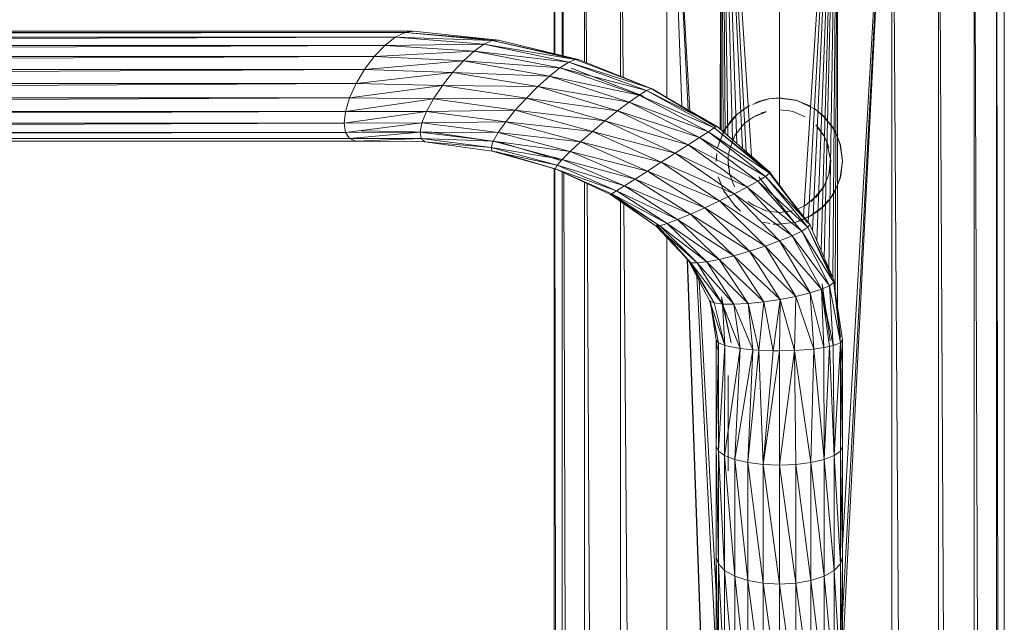
# Model space of a CAD drawing. Units: inches. Extents: x 9 to 6729, y 6 to 4758.
# Drawn here: x 4152 to 4399, y 3097 to 3248 of the extents above; entities that cross this region are included whole.
import ezdxf

# ---------------------------------------------------------------- set-up
doc = ezdxf.new("R2010")
doc.units = ezdxf.units.IN
doc.header["$MEASUREMENT"] = 0

# ---------------------------------------------------------------- blocks, each defined once
blk = doc.blocks.new('78_DWG-539476-North')
at = {"lineweight": 9}
for p, q in [((2363.23, 1593.09), (2363.23, 1684.02)), ((2363.23, 1684.02), (2363.34, 1593.07)), ((2365.19, 1592.62), (2365.19, 1684.02)), ((2365.19, 1684.02), (2365.49, 1592.55)), ((2370.81, 1591.06), (2370.81, 1684.02)), ((2370.81, 1684.02), (2371.31, 1590.86)), ((2380.48, 1587.2), (2379.81, 1684.02)), ((2379.81, 1587.47), (2379.81, 1684.02)), ((2395.2, 1579.97), (2391.49, 1684.02)), ((2395.23, 1579.96), (2391.49, 1684.02)), ((2391.49, 1684.02), (2391.49, 1582.12)), ((2391.49, 1684.02), (2396.86, 1579.02)), ((2391.49, 1684.02), (2397.24, 1578.79)), ((2404.82, 1574.19), (2405.11, 1684.02)), ((2405.11, 1684.02), (2405.11, 1573.94)), ((2405.11, 1684.02), (2405.58, 1573.55)), ((2405.11, 1684.02), (2406.14, 1573.06)), ((2405.11, 1684.02), (2406.79, 1572.5)), ((2405.11, 1684.02), (2407.98, 1571.47)), ((2405.11, 1684.02), (2409.08, 1570.53)), ((2405.11, 1684.02), (2410.48, 1569.32)), ((2405.11, 1684.02), (2411.36, 1568.56)), ((2405.11, 1684.02), (2412.71, 1567.4)), ((2419.72, 1560.17), (2419.72, 1684.02)), ((2434.35, 1684.02), (2425.75, 1552.29)), ((2426.91, 1550.81), (2434.35, 1684.02)), ((2428.02, 1548.71), (2434.35, 1684.02)), ((2434.35, 1684.02), (2429.15, 1546.09)), ((2434.35, 1684.02), (2430.19, 1543.71)), ((2434.35, 1684.02), (2430.99, 1541.85)), ((2434.35, 1684.02), (2432.15, 1539.19)), ((2434.35, 1684.02), (2433.12, 1536.95)), ((2434.35, 1684.02), (2433.72, 1533.43)), ((2434.35, 1684.02), (2434.35, 1529.32)), ((2435.58, 1442.22), (2447.97, 1684.02)), ((2447.97, 1684.02), (2435.58, 1452.15)), ((2447.97, 1684.02), (2435.58, 1469.7)), ((2447.97, 1684.02), (2447.97, 0)), ((2447.97, 1684.02), (2459.65, 0)), ((2459.65, 0), (2459.65, 1684.02)), ((2459.65, 1684.02), (2468.62, 0)), ((2468.62, 0), (2468.62, 1684.02)), ((2468.62, 1684.02), (2474.25, 0)), ((2474.25, 0), (2474.25, 1684.02)), ((2474.25, 1684.02), (2476.18, 0)), ((2476.18, 0), (2476.18, 1684.02)), ((2323.28, 1597.21), (1643.09, 1595.15)), ((2325.75, 1598.43), (1645.74, 1597.21)), ((2323.28, 1597.21), (1645.74, 1597.21)), ((2327.84, 1598.74), (1648.16, 1598.43)), ((2325.75, 1598.43), (1648.16, 1598.43)), ((2327.84, 1598.74), (1650.32, 1598.74)), ((2320.65, 1595.15), (2323.28, 1597.21)), ((2323.28, 1597.21), (2325.75, 1598.43)), ((2345.54, 1595.46), (2323.28, 1597.21)), ((2347.65, 1596.4), (2323.28, 1597.21)), ((2325.75, 1598.43), (2327.84, 1598.74)), ((2347.65, 1596.4), (2325.75, 1598.43)), ((2349.21, 1596.48), (2325.75, 1598.43)), ((2349.21, 1596.48), (2327.84, 1598.74)), ((2320.65, 1595.15), (1640.46, 1592.39)), ((2320.65, 1595.15), (1643.09, 1595.15)), ((2318, 1592.39), (2320.65, 1595.15)), ((2345.54, 1595.46), (2320.65, 1595.15)), ((2343.09, 1593.73), (2320.65, 1595.15)), ((2343.09, 1593.73), (2345.54, 1595.46)), ((2345.54, 1595.46), (2347.65, 1596.4)), ((2366.88, 1590.96), (2345.54, 1595.46)), ((2368.51, 1591.66), (2345.54, 1595.46)), ((2347.65, 1596.4), (2349.21, 1596.48)), ((2368.51, 1591.66), (2347.65, 1596.4)), ((2369.54, 1591.57), (2347.65, 1596.4)), ((2369.54, 1591.57), (2349.21, 1596.48)), ((2318, 1592.39), (1638, 1589.13)), ((2318, 1592.39), (1640.46, 1592.39)), ((2318, 1592.39), (2315.58, 1589.13)), ((2343.09, 1593.73), (2318, 1592.39)), ((2340.4, 1591.31), (2318, 1592.39)), ((2340.4, 1591.31), (2343.09, 1593.73)), ((2364.65, 1589.53), (2343.09, 1593.73)), ((2366.88, 1590.96), (2343.09, 1593.73)), ((2340.4, 1591.31), (2315.58, 1589.13)), ((2340.4, 1591.31), (2337.65, 1588.38)), ((2362, 1587.45), (2340.4, 1591.31)), ((2364.65, 1589.53), (2340.4, 1591.31)), ((2362, 1587.45), (2364.65, 1589.53)), ((2364.65, 1589.53), (2366.88, 1590.96)), ((2384.49, 1582.7), (2364.65, 1589.53)), ((2386.39, 1583.88), (2364.65, 1589.53)), ((2366.88, 1590.96), (2368.51, 1591.66)), ((2386.39, 1583.88), (2366.88, 1590.96)), ((2387.53, 1584.4), (2366.88, 1590.96)), ((2385.35, 1582.49), (2367.47, 1589.42)), ((2387.53, 1584.4), (2368.51, 1591.66)), ((2387.93, 1584.22), (2368.51, 1591.66)), ((2368.51, 1591.66), (2369.54, 1591.57)), ((2387.93, 1584.22), (2369.54, 1591.57)), ((2315.58, 1589.13), (1635.91, 1585.59)), ((2315.58, 1589.13), (1638, 1589.13)), ((2313.45, 1585.59), (2315.58, 1589.13)), ((2337.65, 1588.38), (2313.45, 1585.59)), ((2337.65, 1588.38), (2315.58, 1589.13)), ((2335.12, 1585.13), (2337.65, 1588.38)), ((2362, 1587.45), (2337.65, 1588.38)), ((2359.09, 1584.87), (2337.65, 1588.38)), ((2362, 1587.45), (2359.09, 1584.87)), ((2382, 1580.94), (2362, 1587.45)), ((2384.49, 1582.7), (2362, 1587.45)), ((2313.45, 1585.59), (1634.25, 1582)), ((2313.45, 1585.59), (1635.91, 1585.59)), ((2311.84, 1582), (2313.45, 1585.59)), ((2335.12, 1585.13), (2311.84, 1582)), ((2335.12, 1585.13), (2313.45, 1585.59)), ((2332.89, 1581.78), (2335.12, 1585.13)), ((2356.21, 1581.96), (2335.12, 1585.13)), ((2359.09, 1584.87), (2335.12, 1585.13)), ((2356.21, 1581.96), (2359.09, 1584.87)), ((2382, 1580.94), (2359.09, 1584.87)), ((2379.09, 1578.73), (2359.09, 1584.87)), ((2386.39, 1583.88), (2387.53, 1584.4)), ((2404.02, 1574.88), (2387.53, 1584.4)), ((2403.72, 1574.71), (2387.53, 1584.4)), ((2387.53, 1584.4), (2387.93, 1584.22)), ((2311.84, 1582), (1633.23, 1578.61)), ((2311.84, 1582), (1634.25, 1582)), ((2310.82, 1578.61), (2311.84, 1582)), ((2332.89, 1581.78), (2310.82, 1578.61)), ((2332.89, 1581.78), (2311.84, 1582)), ((2331.14, 1578.57), (2332.89, 1581.78)), ((2356.21, 1581.96), (2332.89, 1581.78)), ((2353.44, 1578.94), (2332.89, 1581.78)), ((2353.44, 1578.94), (2356.21, 1581.96)), ((2375.93, 1576.22), (2356.21, 1581.96)), ((2379.09, 1578.73), (2356.21, 1581.96)), ((2382, 1580.94), (2384.49, 1582.7)), ((2384.49, 1582.7), (2386.39, 1583.88)), ((2401.91, 1573.51), (2384.49, 1582.7)), ((2403.39, 1574.48), (2384.49, 1582.7)), ((2385.63, 1582.35), (2385.35, 1582.49)), ((2403.39, 1574.48), (2386.39, 1583.88)), ((2404.02, 1574.88), (2386.39, 1583.88)), ((2403.72, 1574.71), (2387.93, 1584.22)), ((2417.18, 1581.79), (2413.72, 1580.8)), ((2417.18, 1581.79), (2415.63, 1581.45)), ((2417.18, 1581.79), (2419.72, 1581.99)), ((2419.72, 1581.92), (2417.18, 1581.79)), ((2418.83, 1581.96), (2419.72, 1581.99)), ((2423.83, 1581.45), (2419.72, 1581.99)), ((2419.72, 1581.92), (2424.07, 1581.38)), ((2382, 1580.94), (2379.09, 1578.73)), ((2399.65, 1572.06), (2382, 1580.94)), ((2401.91, 1573.51), (2382, 1580.94)), ((2412.23, 1580.1), (2409.14, 1577.95)), ((2409.14, 1577.95), (2411.79, 1579.86)), ((2412.23, 1580.1), (2411.79, 1579.86)), ((2413.06, 1580.35), (2415.63, 1581.45)), ((2413.72, 1580.8), (2415.63, 1581.45)), ((2414.26, 1580.98), (2415.63, 1581.45)), ((2417.07, 1581.77), (2415.63, 1581.45)), ((2424.07, 1581.38), (2423.83, 1581.45)), ((2427.39, 1580.01), (2423.83, 1581.45)), ((2428.72, 1579.2), (2424.07, 1581.38)), ((2424.07, 1581.38), (2425.26, 1580.87)), ((2427.39, 1580.01), (2427.65, 1579.86)), ((2428.72, 1579.2), (2428.35, 1579.43)), ((2310.82, 1578.61), (1632.88, 1575.66)), ((2310.82, 1578.61), (1633.23, 1578.61)), ((2310.47, 1575.66), (2310.82, 1578.61)), ((2331.14, 1578.57), (2310.47, 1575.66)), ((2331.14, 1578.57), (2310.82, 1578.61)), ((2330, 1575.71), (2331.14, 1578.57)), ((2353.44, 1578.94), (2331.14, 1578.57)), ((2351.05, 1575.99), (2331.14, 1578.57)), ((2351.05, 1575.99), (2353.44, 1578.94)), ((2372.77, 1573.56), (2353.44, 1578.94)), ((2375.93, 1576.22), (2353.44, 1578.94)), ((2375.93, 1576.22), (2379.09, 1578.73)), ((2399.65, 1572.06), (2379.09, 1578.73)), ((2396.79, 1570.21), (2379.09, 1578.73)), ((2408.04, 1576.87), (2405.97, 1574.06)), ((2409.14, 1577.95), (2406.02, 1574.05)), ((2408.04, 1576.87), (2408.51, 1577.35)), ((2409.14, 1577.95), (2408.51, 1577.35)), ((2411.28, 1575.88), (2413.28, 1577.29)), ((2416.42, 1578.49), (2413.28, 1577.29)), ((2413.28, 1577.29), (2413.86, 1577.61)), ((2416.42, 1578.58), (2413.32, 1577.24)), ((2416.42, 1578.49), (2413.86, 1577.61)), ((2416.42, 1578.58), (2415.04, 1578.13)), ((2419.72, 1579.02), (2422.3, 1578.75)), ((2422.3, 1578.75), (2423.04, 1578.58)), ((2423.49, 1578.46), (2423.04, 1578.58)), ((2426.16, 1577.29), (2423.49, 1578.46)), ((2430.86, 1577.28), (2428.72, 1579.2)), ((2428.72, 1579.2), (2430.93, 1577.35)), ((2430.86, 1577.28), (2433.44, 1574.06)), ((2431.31, 1576.92), (2430.93, 1577.35)), ((2431.4, 1576.69), (2430.93, 1577.35)), ((2433.44, 1574.06), (2430.93, 1577.35)), ((2310.47, 1575.66), (1632.88, 1575.66)), ((2310.47, 1575.66), (1633.23, 1573.34)), ((2330, 1575.71), (2310.47, 1575.66)), ((2310.82, 1573.34), (2310.47, 1575.66)), ((2330, 1575.71), (2310.82, 1573.34)), ((2329.54, 1573.4), (2330, 1575.71)), ((2351.05, 1575.99), (2330, 1575.71)), ((2349.14, 1573.32), (2330, 1575.71)), ((2349.14, 1573.32), (2351.05, 1575.99)), ((2369.81, 1570.95), (2351.05, 1575.99)), ((2372.77, 1573.56), (2351.05, 1575.99)), ((2372.77, 1573.56), (2375.93, 1576.22)), ((2393.56, 1568.1), (2375.93, 1576.22)), ((2396.79, 1570.21), (2375.93, 1576.22)), ((2401.91, 1573.51), (2403.39, 1574.48)), ((2403.39, 1574.48), (2404.02, 1574.88)), ((2417.23, 1563.13), (2403.39, 1574.48)), ((2417.25, 1563.49), (2403.39, 1574.48)), ((2417.25, 1563.49), (2404.02, 1574.88)), ((2410.63, 1575.24), (2408.56, 1572.58)), ((2410.63, 1575.24), (2411.28, 1575.88)), ((2430.79, 1572.54), (2428.83, 1575.24)), ((2428.83, 1575.24), (2429.49, 1574.52)), ((2428.83, 1575.24), (2429.53, 1574.46)), ((2430.86, 1572.58), (2429.53, 1574.46)), ((2433.37, 1574.01), (2432.46, 1575.56)), ((2432.46, 1575.56), (2433.44, 1574.06)), ((2310.82, 1573.34), (1633.23, 1573.34)), ((2310.82, 1573.34), (1634.25, 1571.81)), ((2329.54, 1573.4), (2310.82, 1573.34)), ((2311.84, 1571.81), (2310.82, 1573.34)), ((2329.54, 1573.4), (2311.84, 1571.81)), ((2332.47, 1573.39), (2314.79, 1573.76)), ((2347.89, 1571.11), (2329.54, 1573.4)), ((2349.14, 1573.32), (2329.54, 1573.4)), ((2329.79, 1571.79), (2329.54, 1573.4)), ((2349.68, 1570.8), (2332.47, 1573.39)), ((2347.89, 1571.11), (2349.14, 1573.32)), ((2367.23, 1568.57), (2349.14, 1573.32)), ((2369.81, 1570.95), (2349.14, 1573.32)), ((2369.81, 1570.95), (2372.77, 1573.56)), ((2390.07, 1565.87), (2372.77, 1573.56)), ((2393.56, 1568.1), (2372.77, 1573.56)), ((2399.65, 1572.06), (2396.79, 1570.21)), ((2399.65, 1572.06), (2401.91, 1573.51)), ((2414.3, 1561.13), (2399.65, 1572.06)), ((2416.21, 1562.32), (2399.65, 1572.06)), ((2416.21, 1562.32), (2401.91, 1573.51)), ((2417.23, 1563.13), (2401.91, 1573.51)), ((2405.97, 1574.06), (2404.42, 1570.24)), ((2406.02, 1574.05), (2404.42, 1570.24)), ((2405.29, 1572.67), (2405.97, 1574.06)), ((2408.56, 1572.58), (2407.35, 1569.45)), ((2408.56, 1572.58), (2408.04, 1571.59)), ((2431.67, 1570.89), (2430.86, 1572.58)), ((2430.86, 1572.58), (2431.72, 1570.81)), ((2434.35, 1572.27), (2433.37, 1574.01)), ((2434.35, 1572.27), (2433.44, 1574.06)), ((2434.25, 1572.47), (2433.44, 1574.06)), ((2434.95, 1570.23), (2434.35, 1572.27)), ((2434.35, 1572.27), (2435.04, 1570.24)), ((2311.84, 1571.81), (1634.25, 1571.81)), ((2311.84, 1571.81), (1635.91, 1571.18)), ((2313.45, 1571.18), (1635.91, 1571.18)), ((2329.79, 1571.79), (2311.84, 1571.81)), ((2313.45, 1571.18), (2311.84, 1571.81)), ((2313.45, 1571.18), (2312.4, 1571.18)), ((2329.79, 1571.79), (2313.45, 1571.18)), ((2330.75, 1571), (2313.45, 1571.18)), ((2347.37, 1569.52), (2329.79, 1571.79)), ((2347.89, 1571.11), (2329.79, 1571.79)), ((2330.75, 1571), (2329.79, 1571.79)), ((2347.61, 1568.65), (2330.75, 1571)), ((2347.37, 1569.52), (2330.75, 1571)), ((2347.37, 1569.52), (2347.89, 1571.11)), ((2363.95, 1565.09), (2347.37, 1569.52)), ((2365.23, 1566.57), (2347.37, 1569.52)), ((2347.61, 1568.65), (2347.37, 1569.52)), ((2365.23, 1566.57), (2347.89, 1571.11)), ((2367.23, 1568.57), (2347.89, 1571.11)), ((2364.88, 1566.31), (2349.68, 1570.8)), ((2367.23, 1568.57), (2369.81, 1570.95)), ((2386.65, 1563.66), (2369.81, 1570.95)), ((2390.07, 1565.87), (2369.81, 1570.95)), ((2393.56, 1568.1), (2396.79, 1570.21)), ((2414.3, 1561.13), (2396.79, 1570.21)), ((2411.6, 1559.64), (2396.79, 1570.21)), ((2404.23, 1569.45), (2404.42, 1570.24)), ((2404.95, 1571.75), (2404.42, 1570.24)), ((2406.9, 1567.39), (2407.25, 1569.47)), ((2431.67, 1570.89), (2432.14, 1569.47)), ((2431.67, 1570.89), (2432.62, 1566.14)), ((2431.72, 1570.81), (2432.14, 1569.47)), ((2434.83, 1570.89), (2435.04, 1570.24)), ((2435.58, 1566.14), (2434.95, 1570.23)), ((2435.58, 1566.14), (2435.04, 1570.24)), ((2435.58, 1566.14), (2435.04, 1570.24)), ((2363.47, 1564.23), (2347.61, 1568.65)), ((2363.95, 1565.09), (2347.61, 1568.65)), ((2363.84, 1564.06), (2348.58, 1568.56)), ((2363.47, 1564.23), (2348.58, 1568.56)), ((2365.23, 1566.57), (2367.23, 1568.57)), ((2383.51, 1561.64), (2367.23, 1568.57)), ((2386.65, 1563.66), (2367.23, 1568.57)), ((2390.07, 1565.87), (2393.56, 1568.1)), ((2408.37, 1557.94), (2393.56, 1568.1)), ((2411.6, 1559.64), (2393.56, 1568.1)), ((2404.04, 1568.04), (2403.86, 1566.14)), ((2406.9, 1567.39), (2406.84, 1566.14)), ((2363.47, 1564.23), (2363.95, 1565.09)), ((2363.95, 1565.09), (2365.23, 1566.57)), ((2378.86, 1558.66), (2363.95, 1565.09)), ((2380.86, 1559.93), (2363.95, 1565.09)), ((2380.86, 1559.93), (2365.23, 1566.57)), ((2383.51, 1561.64), (2365.23, 1566.57)), ((2386.65, 1563.66), (2390.07, 1565.87)), ((2404.72, 1556.15), (2390.07, 1565.87)), ((2408.37, 1557.94), (2390.07, 1565.87)), ((2406.84, 1566.14), (2406.95, 1564.43)), ((2407.25, 1562.81), (2406.84, 1566.14)), ((2406.84, 1566.14), (2407.18, 1563.12)), ((2432.14, 1562.81), (2432.58, 1566.69)), ((2432.62, 1566.14), (2432.14, 1562.81)), ((2432.28, 1563.18), (2432.62, 1566.14)), ((2432.52, 1566.87), (2432.62, 1566.14)), ((2432.62, 1566.14), (2432.58, 1566.69)), ((2435, 1562.04), (2435.58, 1566.14)), ((2435.16, 1562.55), (2435.58, 1566.14)), ((2363.23, 486.47), (2363.23, 1564.29)), ((2363.37, 1564.24), (2364.62, 486.47)), ((2377.7, 1557.91), (2363.47, 1564.23)), ((2378.86, 1558.66), (2363.47, 1564.23)), ((2363.84, 1564.06), (2363.47, 1564.23)), ((2377.37, 1557.74), (2363.84, 1564.06)), ((2365.19, 486.47), (2365.19, 1563.43)), ((2365.59, 1563.24), (2369.19, 486.47)), ((2383.51, 1561.64), (2386.65, 1563.66)), ((2400.98, 1554.4), (2386.65, 1563.66)), ((2404.72, 1556.15), (2386.65, 1563.66)), ((2404.37, 1562.18), (2405.11, 1560.28)), ((2404.37, 1562.18), (2404.42, 1562.04)), ((2405.11, 1560.28), (2404.42, 1562.04)), ((2404.42, 1562.04), (2405.97, 1558.21)), ((2407.25, 1562.81), (2407.18, 1563.12)), ((2407.25, 1562.81), (2408.23, 1560.27)), ((2414.3, 1561.13), (2416.21, 1562.32)), ((2424.49, 1549.4), (2414.6, 1562.21)), ((2416.21, 1562.32), (2417.23, 1563.13)), ((2426.83, 1549.55), (2416.21, 1562.32)), ((2427.35, 1550.26), (2416.21, 1562.32)), ((2417.23, 1563.13), (2417.25, 1563.49)), ((2427.35, 1550.26), (2417.23, 1563.13)), ((2426.79, 1550.65), (2417.23, 1563.13)), ((2426.79, 1550.65), (2417.25, 1563.49)), ((2430.86, 1559.7), (2432.14, 1562.81)), ((2432.28, 1563.18), (2432.14, 1562.81)), ((2435, 1562.04), (2434.35, 1560.21)), ((2434.35, 1560.21), (2435.04, 1562.04)), ((2435.16, 1562.55), (2435.04, 1562.04)), ((2370.81, 486.47), (2370.81, 1560.8)), ((2371.47, 1560.49), (2379.81, 0)), ((2378.86, 1558.66), (2380.86, 1559.93)), ((2380.86, 1559.93), (2383.51, 1561.64)), ((2394.14, 1551.47), (2380.86, 1559.93)), ((2397.37, 1552.81), (2380.86, 1559.93)), ((2397.37, 1552.81), (2383.51, 1561.64)), ((2400.98, 1554.4), (2383.51, 1561.64)), ((2408.56, 1559.7), (2408.23, 1560.27)), ((2408.37, 1557.94), (2411.6, 1559.64)), ((2414.3, 1561.13), (2411.6, 1559.64)), ((2425.32, 1548.58), (2411.6, 1559.64)), ((2422.93, 1547.4), (2411.6, 1559.64)), ((2425.32, 1548.58), (2414.3, 1561.13)), ((2426.83, 1549.55), (2414.3, 1561.13)), ((2430.86, 1559.7), (2427.69, 1556.04)), ((2428.83, 1557.03), (2430.81, 1559.72)), ((2430.58, 1559.21), (2430.86, 1559.7)), ((2433.39, 1558.24), (2434.35, 1560.21)), ((2434.35, 1560.21), (2433.44, 1558.21)), ((2377.37, 1557.74), (2377.7, 1557.91)), ((2388.79, 1549.83), (2377.37, 1557.74)), ((2389.7, 1549.93), (2377.37, 1557.74)), ((2377.7, 1557.91), (2378.86, 1558.66)), ((2389.7, 1549.93), (2377.7, 1557.91)), ((2391.53, 1550.49), (2377.7, 1557.91)), ((2391.53, 1550.49), (2378.86, 1558.66)), ((2394.14, 1551.47), (2378.86, 1558.66)), ((2404.72, 1556.15), (2408.37, 1557.94)), ((2405.7, 1558.75), (2408.56, 1554.97)), ((2405.86, 1558.45), (2405.97, 1558.21)), ((2419.76, 1546.11), (2408.37, 1557.94)), ((2422.93, 1547.4), (2408.37, 1557.94)), ((2428.74, 1557.1), (2426.16, 1554.99)), ((2430.58, 1559.21), (2427.69, 1556.04)), ((2429.88, 1558.23), (2428.83, 1557.03)), ((2432.28, 1556.46), (2433.39, 1558.24)), ((2432.28, 1556.46), (2433.44, 1558.21)), ((2379.81, 0), (2379.81, 1556.05)), ((2391.49, 0), (2380.71, 1555.43)), ((2400.98, 1554.4), (2404.72, 1556.15)), ((2416.14, 1544.79), (2404.72, 1556.15)), ((2419.76, 1546.11), (2404.72, 1556.15)), ((2410, 1553.61), (2408.51, 1554.93)), ((2408.56, 1554.97), (2410, 1553.61)), ((2411.77, 1556.03), (2413.28, 1554.99)), ((2413.32, 1555.06), (2416.42, 1553.7)), ((2426.16, 1554.99), (2424.02, 1553.99)), ((2426.72, 1555.33), (2426.16, 1554.99)), ((2427.62, 1552.48), (2430.93, 1554.93)), ((2429.6, 1553.77), (2430.86, 1555.01)), ((2429.6, 1553.77), (2430.93, 1554.93)), ((2429.65, 1553.79), (2430.93, 1554.93)), ((2430.86, 1555.01), (2432.28, 1556.46)), ((2432.28, 1556.46), (2430.93, 1554.93)), ((2432.01, 1556.45), (2430.93, 1554.93)), ((2431.41, 1555.48), (2430.93, 1554.93)), ((2394.14, 1551.47), (2397.37, 1552.81)), ((2397.37, 1552.81), (2400.98, 1554.4)), ((2408.28, 1542.4), (2397.37, 1552.81)), ((2412.18, 1543.52), (2397.37, 1552.81)), ((2412.18, 1543.52), (2400.98, 1554.4)), ((2416.14, 1544.79), (2400.98, 1554.4)), ((2416.42, 1553.7), (2415.46, 1553.98)), ((2416.42, 1553.7), (2419.65, 1553.27)), ((2419.65, 1553.27), (2419.72, 1553.26)), ((2419.72, 1553.26), (2423.04, 1553.7)), ((2419.72, 1553.26), (2422.69, 1553.61)), ((2422.69, 1553.61), (2423.04, 1553.7)), ((2423.83, 1550.84), (2427.62, 1552.48)), ((2425.11, 1551.24), (2427.65, 1552.41)), ((2429.65, 1553.79), (2427.65, 1552.41)), ((2388.79, 1549.83), (2389.7, 1549.93)), ((2397.53, 1540.65), (2388.79, 1549.83)), ((2399.07, 1540.6), (2388.79, 1549.83)), ((2397.02, 1541.05), (2388.84, 1550.2)), ((2397.53, 1540.65), (2388.84, 1550.2)), ((2389.7, 1549.93), (2391.53, 1550.49)), ((2399.07, 1540.6), (2389.7, 1549.93)), ((2401.49, 1540.89), (2389.7, 1549.93)), ((2391.53, 1550.49), (2394.14, 1551.47)), ((2401.49, 1540.89), (2391.53, 1550.49)), ((2404.6, 1541.5), (2391.53, 1550.49)), ((2404.6, 1541.5), (2394.14, 1551.47)), ((2408.28, 1542.4), (2394.14, 1551.47)), ((2417.31, 1550.52), (2415.63, 1550.83)), ((2419.83, 1550.29), (2418.16, 1550.36)), ((2418.16, 1550.36), (2419.72, 1550.29)), ((2418.7, 1550.34), (2419.72, 1550.29)), ((2423.83, 1550.84), (2419.72, 1550.29)), ((2419.83, 1550.29), (2419.72, 1550.29)), ((2419.88, 1550.29), (2419.72, 1550.29)), ((2423.49, 1550.74), (2423.83, 1550.83)), ((2425.11, 1551.24), (2423.83, 1550.83)), ((2426.83, 1549.55), (2427.35, 1550.26)), ((2433.37, 1536.37), (2427.35, 1550.26)), ((2419.76, 1546.11), (2422.93, 1547.4)), ((2425.32, 1548.58), (2422.93, 1547.4)), ((2430.28, 1533.99), (2422.93, 1547.4)), ((2432.3, 1534.88), (2422.93, 1547.4)), ((2425.32, 1548.58), (2426.83, 1549.55)), ((2432.3, 1534.88), (2425.32, 1548.58)), ((2433.37, 1535.7), (2425.32, 1548.58)), ((2433.37, 1535.7), (2426.83, 1549.55)), ((2433.37, 1536.37), (2426.83, 1549.55)), ((2391.49, 1547), (2391.49, 0)), ((2412.18, 1543.52), (2416.14, 1544.79)), ((2416.14, 1544.79), (2419.76, 1546.11)), ((2427.42, 1533.08), (2416.14, 1544.79)), ((2423.86, 1532.21), (2416.14, 1544.79)), ((2430.28, 1533.99), (2419.76, 1546.11)), ((2427.42, 1533.08), (2419.76, 1546.11)), ((2404.6, 1541.5), (2408.28, 1542.4)), ((2408.28, 1542.4), (2412.18, 1543.52)), ((2419.93, 1531.44), (2408.28, 1542.4)), ((2415.81, 1530.83), (2408.28, 1542.4)), ((2423.86, 1532.21), (2412.18, 1543.52)), ((2419.93, 1531.44), (2412.18, 1543.52)), ((2403.91, 1335.91), (2396.57, 1541.55)), ((2403.89, 1339.25), (2396.62, 1541.5)), ((2402.3, 1531.04), (2397.02, 1541.05)), ((2403.35, 1530.55), (2397.02, 1541.05)), ((2397.02, 1541.05), (2397.53, 1540.65)), ((2405.44, 1530.27), (2397.53, 1540.65)), ((2403.35, 1530.55), (2397.53, 1540.65)), ((2397.53, 1540.65), (2399.07, 1540.6)), ((2399.07, 1540.6), (2401.49, 1540.89)), ((2408.32, 1530.22), (2399.07, 1540.6)), ((2405.44, 1530.27), (2399.07, 1540.6)), ((2401.49, 1540.89), (2404.6, 1541.5)), ((2411.88, 1530.41), (2401.49, 1540.89)), ((2408.32, 1530.22), (2401.49, 1540.89)), ((2411.88, 1530.41), (2404.6, 1541.5)), ((2415.81, 1530.83), (2404.6, 1541.5)), ((2398.99, 1537.32), (2403.86, 1442.09)), ((2399.58, 1536.21), (2403.86, 1457.92)), ((2430.28, 1533.99), (2432.3, 1534.88)), ((2430.44, 1535.32), (2432.51, 1521.03)), ((2430.44, 1535.32), (2431.45, 1527.26)), ((2432.3, 1534.88), (2433.37, 1535.7)), ((2433.21, 1519.85), (2432.3, 1534.88)), ((2432.3, 1534.88), (2435.04, 1520.58)), ((2435.04, 1522), (2433.37, 1536.37)), ((2433.37, 1535.7), (2433.37, 1536.37)), ((2435.04, 1522), (2433.37, 1535.7)), ((2435.58, 1521.29), (2433.37, 1535.7)), ((2435.04, 1520.58), (2433.37, 1535.7)), ((2427.42, 1533.08), (2423.86, 1532.21)), ((2430.28, 1533.99), (2427.42, 1533.08)), ((2428.37, 1519), (2427.42, 1533.08)), ((2427.42, 1533.08), (2430.86, 1519.37)), ((2432.28, 1519.62), (2430.28, 1533.99)), ((2433.21, 1519.85), (2430.28, 1533.99)), ((2430.28, 1533.99), (2430.86, 1519.37)), ((2402.3, 1531.04), (2404.46, 1520.58)), ((2406.02, 1519.92), (2402.3, 1531.04)), ((2403.35, 1530.55), (2402.3, 1531.04)), ((2403.86, 1521.26), (2402.34, 1531.16)), ((2404.46, 1520.58), (2402.36, 1531.2)), ((2405.44, 1530.27), (2403.35, 1530.55)), ((2406.02, 1519.92), (2403.35, 1530.55)), ((2405.18, 1532.09), (2407.63, 1520.54)), ((2405.18, 1531.54), (2407.63, 1520.54)), ((2408.32, 1530.22), (2405.44, 1530.27)), ((2405.44, 1530.27), (2409.84, 1519.14)), ((2405.44, 1530.27), (2406.02, 1519.92)), ((2411.88, 1530.41), (2408.32, 1530.22)), ((2413.04, 1518.81), (2408.32, 1530.22)), ((2408.32, 1530.22), (2409.84, 1519.14)), ((2411.88, 1530.41), (2415.81, 1530.83)), ((2414.53, 1518.7), (2411.88, 1530.41)), ((2411.88, 1530.41), (2413.04, 1518.81)), ((2414.53, 1518.7), (2415.81, 1530.83)), ((2419.93, 1531.44), (2415.81, 1530.83)), ((2418.16, 1518.57), (2415.81, 1530.83)), ((2419.93, 1531.44), (2418.16, 1518.57)), ((2419.93, 1531.44), (2419.76, 1518.55)), ((2423.86, 1532.21), (2419.93, 1531.44)), ((2419.93, 1531.44), (2423.49, 1518.63)), ((2423.86, 1532.21), (2423.49, 1518.63)), ((2428.37, 1519), (2423.86, 1532.21)), ((2403.86, 1518.52), (2403.86, 1521.26)), ((2404.15, 1518.91), (2403.86, 1521.26)), ((2403.86, 1521.26), (2403.86, 1494.62)), ((2403.86, 1521.26), (2404.46, 1520.58)), ((2403.86, 1521.26), (2403.86, 1521.22)), ((2404.46, 1520.58), (2403.86, 1494.62)), ((2404.46, 1520.58), (2404.42, 1493.4)), ((2406.02, 1519.92), (2404.46, 1520.58)), ((2433.21, 1519.85), (2435.04, 1520.58)), ((2435.04, 1520.58), (2433.44, 1492.26)), ((2435.58, 1521.29), (2435.04, 1520.58)), ((2435.04, 1520.58), (2435.58, 1494.62)), ((2435.04, 1520.58), (2435.04, 1493.4)), ((2435.23, 1515.76), (2435.58, 1521.29)), ((2435.58, 1516.11), (2435.58, 1521.29)), ((2435.58, 1521.29), (2435.58, 1494.62)), ((2435.58, 1521.22), (2435.58, 1521.29)), ((2406.02, 1519.92), (2404.42, 1493.4)), ((2406.02, 1519.92), (2405.97, 1492.26)), ((2409.84, 1519.14), (2405.97, 1492.26)), ((2409.84, 1519.14), (2406.02, 1519.92)), ((2409.84, 1519.14), (2408.51, 1491.28)), ((2413.04, 1518.81), (2408.51, 1491.28)), ((2413.04, 1518.81), (2409.84, 1519.14)), ((2413.04, 1518.81), (2411.79, 1490.53)), ((2414.53, 1518.7), (2411.79, 1490.53)), ((2414.53, 1518.7), (2413.04, 1518.81)), ((2414.53, 1518.7), (2418.16, 1518.57)), ((2414.53, 1518.7), (2415.63, 1490.06)), ((2418.16, 1518.57), (2415.63, 1490.06)), ((2419.76, 1518.55), (2415.63, 1490.06)), ((2418.16, 1518.57), (2419.76, 1518.55)), ((2423.49, 1518.63), (2419.72, 1489.9)), ((2419.76, 1518.55), (2419.72, 1489.9)), ((2423.49, 1518.63), (2419.76, 1518.55)), ((2428.37, 1519), (2423.49, 1518.63)), ((2423.49, 1518.63), (2423.83, 1490.06)), ((2423.49, 1518.63), (2427.65, 1490.53)), ((2428.37, 1519), (2427.65, 1490.53)), ((2428.37, 1519), (2430.86, 1519.37)), ((2428.37, 1519), (2430.93, 1491.28)), ((2432.28, 1519.62), (2430.86, 1519.37)), ((2430.86, 1519.37), (2430.93, 1491.28)), ((2432.28, 1519.62), (2430.93, 1491.28)), ((2432.28, 1519.62), (2433.21, 1519.85)), ((2432.28, 1519.62), (2433.44, 1492.26)), ((2433.21, 1519.85), (2433.44, 1492.26)), ((2406.84, 1488.42), (2406.9, 1512.38)), ((2403.86, 1494.62), (2403.86, 1466.84)), ((2404.42, 1493.4), (2403.86, 1494.62)), ((2403.86, 1494.62), (2404.42, 1465.08)), ((2404.42, 1493.4), (2405.97, 1492.26)), ((2404.42, 1493.4), (2404.42, 1465.08)), ((2404.42, 1493.4), (2405.97, 1463.44)), ((2433.44, 1492.26), (2435.04, 1493.4)), ((2435.58, 1494.62), (2435.04, 1493.4)), ((2435.04, 1493.4), (2435.04, 1465.08)), ((2435.04, 1493.4), (2435.58, 1466.84)), ((2435.58, 1494.62), (2435.58, 1466.84)), ((2408.51, 1491.28), (2405.97, 1492.26)), ((2405.97, 1492.26), (2405.97, 1463.44)), ((2405.97, 1492.26), (2408.51, 1462.03)), ((2408.51, 1491.28), (2411.79, 1490.53)), ((2408.51, 1491.28), (2408.51, 1462.03)), ((2408.51, 1491.28), (2411.79, 1460.94)), ((2411.79, 1490.53), (2415.63, 1490.06)), ((2411.79, 1490.53), (2411.79, 1460.94)), ((2411.79, 1490.53), (2415.63, 1460.26)), ((2423.83, 1490.06), (2427.65, 1490.53)), ((2427.65, 1490.53), (2430.93, 1491.28)), ((2427.65, 1490.53), (2427.65, 1460.94)), ((2427.65, 1490.53), (2430.93, 1462.03)), ((2430.93, 1491.28), (2433.44, 1492.26)), ((2430.93, 1491.28), (2430.93, 1462.03)), ((2430.93, 1491.28), (2433.44, 1463.44)), ((2433.44, 1492.26), (2435.04, 1465.08)), ((2433.44, 1492.26), (2433.44, 1463.44)), ((2415.63, 1490.06), (2419.72, 1489.9)), ((2415.63, 1490.06), (2415.63, 1460.26)), ((2415.63, 1490.06), (2419.72, 1460.03)), ((2419.72, 1489.9), (2423.83, 1490.06)), ((2419.72, 1489.9), (2419.72, 1460.03)), ((2419.72, 1489.9), (2423.83, 1460.26)), ((2423.83, 1490.06), (2423.83, 1460.26)), ((2423.83, 1490.06), (2427.65, 1460.94)), ((2403.86, 1466.88), (2403.86, 1466.84)), ((2403.86, 1439.82), (2403.86, 1466.84)), ((2404.42, 1437.55), (2403.86, 1466.84)), ((2403.86, 1466.84), (2404.42, 1465.08)), ((2435.04, 1465.08), (2435.58, 1466.84)), ((2435.58, 1439.82), (2435.58, 1466.84)), ((2404.42, 1437.55), (2404.42, 1465.08)), ((2405.97, 1435.44), (2404.42, 1465.08)), ((2404.42, 1465.08), (2405.97, 1463.44)), ((2405.97, 1435.44), (2405.97, 1463.44)), ((2408.51, 1433.63), (2405.97, 1463.44)), ((2405.97, 1463.44), (2408.51, 1462.03)), ((2430.93, 1462.03), (2433.44, 1463.44)), ((2435.04, 1465.08), (2433.44, 1463.44)), ((2435.04, 1437.55), (2433.44, 1463.44)), ((2433.44, 1435.44), (2433.44, 1463.44)), ((2435.04, 1437.55), (2435.04, 1465.08)), ((2435.58, 1439.82), (2435.04, 1465.08)), ((2408.51, 1433.63), (2408.51, 1462.03)), ((2411.79, 1432.24), (2408.51, 1462.03)), ((2408.51, 1462.03), (2411.79, 1460.94)), ((2411.79, 1432.24), (2411.79, 1460.94)), ((2415.63, 1431.36), (2411.79, 1460.94)), ((2411.79, 1460.94), (2415.63, 1460.26)), ((2423.83, 1460.26), (2427.65, 1460.94)), ((2427.65, 1460.94), (2430.93, 1462.03)), ((2427.65, 1432.24), (2427.65, 1460.94)), ((2430.93, 1433.63), (2427.65, 1460.94)), ((2430.93, 1433.63), (2430.93, 1462.03)), ((2433.44, 1435.44), (2430.93, 1462.03)), ((2415.63, 1431.36), (2415.63, 1460.26)), ((2419.72, 1431.06), (2415.63, 1460.26)), ((2415.63, 1460.26), (2419.72, 1460.03)), ((2419.72, 1460.03), (2423.83, 1460.26)), ((2419.72, 1431.06), (2419.72, 1460.03)), ((2423.83, 1431.36), (2419.72, 1460.03)), ((2423.83, 1431.36), (2423.83, 1460.26)), ((2427.65, 1432.24), (2423.83, 1460.26))]:
    blk.add_line(p, q, dxfattribs=at)

msp = doc.modelspace()

# ---------------------------------------------------------------- block references
at = {"lineweight": 9}
msp.add_blockref('78_DWG-539476-North', (1923.17, 1646.77), dxfattribs=at)

doc.saveas('drawing.dxf')
